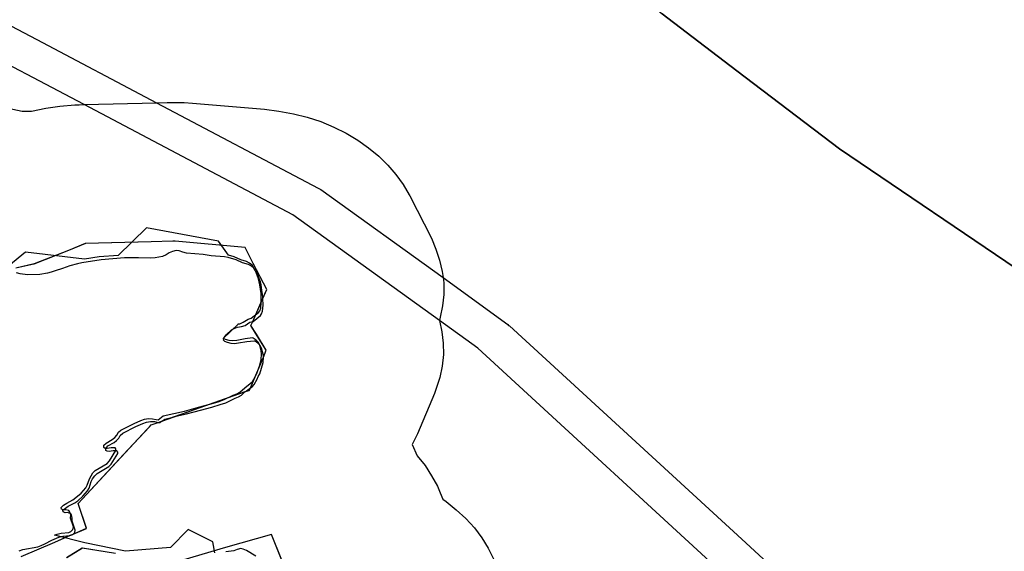
# Model space of a CAD drawing. Extents: x -9.501 to -9.326, y 38.663 to 38.769.
# Drawn here: x -9.48 to -9.477, y 38.704 to 38.706 of the extents above; entities that cross this region are included whole.
import ezdxf

# ---------------------------------------------------------------- set-up
doc = ezdxf.new("R2010")
doc.units = 0

msp = doc.modelspace()

# ---------------------------------------------------------------- linework, layer by layer
at = {"layer": 'condicionalismo'}
for points in [[(-9.483143, 38.711095), (-9.482959, 38.710444), (-9.48286, 38.71017), (-9.482722, 38.709788), (-9.482436, 38.709145), (-9.482103, 38.708516), (-9.481724, 38.707903), (-9.481301, 38.707308), (-9.480314, 38.70777), (-9.479882, 38.707239), (-9.479412, 38.70673), (-9.478905, 38.706242), (-9.478363, 38.705779), (-9.478285, 38.705719), (-9.47812, 38.705594), (-9.477787, 38.705341), (-9.47718, 38.70493), (-9.476543, 38.704547), (-9.476116, 38.704319), (-9.475879, 38.704194), (-9.47519, 38.703872), (-9.474479, 38.703581), (-9.473746, 38.703324), (-9.472996, 38.7031)], [(-9.474639, 38.707375), (-9.476336, 38.705742), (-9.476336, 38.705742), (-9.47718, 38.70493), (-9.477787, 38.705341), (-9.47812, 38.705594), (-9.478285, 38.705719), (-9.478363, 38.705779)], [(-9.480752, 38.705884), (-9.480393, 38.705695), (-9.480004, 38.70549), (-9.479479, 38.705213), (-9.479475, 38.705211), (-9.479471, 38.705209), (-9.479074, 38.704923), (-9.478864, 38.704771), (-9.478861, 38.704768), (-9.478858, 38.704766), (-9.478091, 38.704062), (-9.477719, 38.703719), (-9.477306, 38.703472), (-9.477069, 38.703361)], [(-9.473258, 38.701877), (-9.474284, 38.702276), (-9.475296, 38.702656), (-9.475622, 38.702778), (-9.476362, 38.702984), (-9.476363, 38.702985), (-9.476366, 38.702985), (-9.476963, 38.703187), (-9.476967, 38.703189), (-9.476971, 38.70319), (-9.47717, 38.703283), (-9.477381, 38.703381), (-9.477384, 38.703383), (-9.477388, 38.703385), (-9.477809, 38.703637), (-9.477814, 38.703641), (-9.477819, 38.703645), (-9.478088, 38.703892), (-9.478961, 38.704694), (-9.479086, 38.704784), (-9.479562, 38.705127), (-9.480239, 38.705484), (-9.480635, 38.705692)], [(-9.480486, 38.705472), (-9.48044, 38.705463), (-9.48041, 38.705463), (-9.480364, 38.705472), (-9.480318, 38.705479), (-9.48027, 38.705483), (-9.480255, 38.705483), (-9.480239, 38.705484), (-9.480004, 38.70549), (-9.47997, 38.705491), (-9.479943, 38.705491), (-9.479915, 38.705491), (-9.479888, 38.705489), (-9.479654, 38.705469), (-9.479607, 38.705463), (-9.47956, 38.705454), (-9.479515, 38.705443), (-9.479471, 38.705429), (-9.479429, 38.705411), (-9.479389, 38.705391), (-9.479351, 38.705369), (-9.479316, 38.705344), (-9.479283, 38.705317), (-9.479253, 38.705288), (-9.479227, 38.705257), (-9.479204, 38.705225), (-9.479184, 38.705191), (-9.479182, 38.705188), (-9.479112, 38.705051), (-9.479097, 38.705015), (-9.479085, 38.704979), (-9.479077, 38.704943), (-9.479074, 38.704923), (-9.479072, 38.704906), (-9.479072, 38.704868), (-9.479076, 38.704831), (-9.479083, 38.704795), (-9.479086, 38.704784), (-9.479086, 38.704784), (-9.479078, 38.704747), (-9.479074, 38.70471), (-9.479073, 38.704673), (-9.479077, 38.704636), (-9.479084, 38.704599), (-9.479096, 38.704563), (-9.479102, 38.704547), (-9.479157, 38.704416), (-9.479174, 38.704381), (-9.479158, 38.704345), (-9.479132, 38.704313), (-9.479111, 38.70428), (-9.479092, 38.704246), (-9.479083, 38.704225), (-9.479075, 38.704204), (-9.479064, 38.704196), (-9.479031, 38.704169), (-9.479, 38.704141), (-9.478972, 38.704111), (-9.478948, 38.704079), (-9.478927, 38.704045), (-9.47891, 38.704011)], [(-9.480486, 38.705472), (-9.48044, 38.705463), (-9.48041, 38.705463), (-9.480364, 38.705472), (-9.480318, 38.705479), (-9.48027, 38.705483), (-9.480255, 38.705483), (-9.480239, 38.705484), (-9.480004, 38.70549), (-9.47997, 38.705491), (-9.479943, 38.705491), (-9.479915, 38.705491), (-9.479888, 38.705489), (-9.479654, 38.705469), (-9.479607, 38.705463), (-9.47956, 38.705454), (-9.479515, 38.705443), (-9.479471, 38.705429), (-9.479429, 38.705411), (-9.479389, 38.705391), (-9.479351, 38.705369), (-9.479316, 38.705344), (-9.479283, 38.705317), (-9.479253, 38.705288), (-9.479227, 38.705257), (-9.479204, 38.705225), (-9.479184, 38.705191), (-9.479182, 38.705188), (-9.479112, 38.705051), (-9.479097, 38.705015), (-9.479085, 38.704979), (-9.479077, 38.704943), (-9.479074, 38.704923), (-9.479072, 38.704906), (-9.479072, 38.704868), (-9.479076, 38.704831), (-9.479083, 38.704795), (-9.479086, 38.704784), (-9.479086, 38.704784), (-9.479078, 38.704747), (-9.479074, 38.70471), (-9.479073, 38.704673), (-9.479077, 38.704636), (-9.479084, 38.704599), (-9.479096, 38.704563), (-9.479102, 38.704547), (-9.479157, 38.704416), (-9.479174, 38.704381), (-9.479158, 38.704345), (-9.479132, 38.704313), (-9.479111, 38.70428), (-9.479092, 38.704246), (-9.479083, 38.704225), (-9.479075, 38.704204), (-9.479064, 38.704196), (-9.479031, 38.704169), (-9.479, 38.704141), (-9.478972, 38.704111), (-9.478948, 38.704079), (-9.478927, 38.704045), (-9.47891, 38.704011)], [(-9.479815, 38.70403), (-9.479821, 38.704066), (-9.479902, 38.704106), (-9.479959, 38.704047), (-9.480105, 38.704035), (-9.480237, 38.704062), (-9.480336, 38.704087), (-9.480327, 38.704091), (-9.480314, 38.704094), (-9.480289, 38.704096), (-9.480282, 38.704099), (-9.480276, 38.704106), (-9.480274, 38.704114), (-9.480284, 38.704143), (-9.480283, 38.704153), (-9.480286, 38.704162), (-9.480289, 38.704167), (-9.480299, 38.70417), (-9.480307, 38.70417), (-9.480313, 38.704172), (-9.480314, 38.704177), (-9.480306, 38.704185), (-9.480296, 38.704191), (-9.480276, 38.704202), (-9.480266, 38.704209), (-9.480249, 38.704224), (-9.480234, 38.704241), (-9.480229, 38.70425), (-9.480222, 38.70427), (-9.480217, 38.70428), (-9.480211, 38.704289), (-9.480203, 38.704297), (-9.480165, 38.70432), (-9.480157, 38.704328), (-9.480136, 38.704362), (-9.480136, 38.704367), (-9.480139, 38.704371), (-9.480151, 38.704371), (-9.480164, 38.704369), (-9.480171, 38.704369), (-9.480175, 38.704372), (-9.480175, 38.704379), (-9.480168, 38.704386), (-9.480148, 38.704398), (-9.48014, 38.704404), (-9.480133, 38.704412), (-9.480128, 38.704421), (-9.48012, 38.704428), (-9.480077, 38.70445), (-9.480055, 38.704459), (-9.480043, 38.704464), (-9.48003, 38.704466), (-9.480017, 38.704465), (-9.480005, 38.704463), (-9.479999, 38.704462), (-9.479983, 38.704474), (-9.479913, 38.70449), (-9.479868, 38.704503), (-9.479831, 38.704512), (-9.479804, 38.70452), (-9.479785, 38.704527), (-9.479755, 38.704542), (-9.479744, 38.704546), (-9.479734, 38.704551), (-9.479718, 38.704565), (-9.4797, 38.704579), (-9.479693, 38.704586), (-9.479683, 38.704603), (-9.479679, 38.704612), (-9.479675, 38.704621), (-9.479669, 38.704639), (-9.479664, 38.704657), (-9.479663, 38.704675), (-9.479664, 38.704685), (-9.479669, 38.704704), (-9.479674, 38.704713), (-9.479681, 38.70472), (-9.47969, 38.704726), (-9.479693, 38.704727), (-9.479717, 38.704724), (-9.479743, 38.704719), (-9.479757, 38.704718), (-9.479768, 38.704719), (-9.47978, 38.704722), (-9.479788, 38.704725), (-9.479739, 38.704772), (-9.479739, 38.704773), (-9.479734, 38.704773), (-9.479723, 38.704778), (-9.479707, 38.704788), (-9.479697, 38.704791), (-9.479673, 38.70481), (-9.479669, 38.704815), (-9.479666, 38.704824), (-9.479664, 38.704842), (-9.479665, 38.704871), (-9.479669, 38.704899), (-9.479671, 38.704909), (-9.479673, 38.704919), (-9.479683, 38.704945), (-9.479694, 38.704963), (-9.479702, 38.70497), (-9.479712, 38.704975), (-9.479731, 38.704981), (-9.479752, 38.70499), (-9.479771, 38.704996), (-9.479803, 38.705041), (-9.480037, 38.705084), (-9.480129, 38.704995), (-9.48019, 38.70499), (-9.480238, 38.704983), (-9.48043, 38.705005), (-9.480484, 38.704961)], [(-9.480444, 38.704018), (-9.480334, 38.704065), (-9.480285, 38.704087), (-9.480275, 38.704091), (-9.480232, 38.704109), (-9.480259, 38.70419), (-9.480111, 38.704349), (-9.480027, 38.704439), (-9.480022, 38.704445), (-9.480022, 38.704445), (-9.479999, 38.704453), (-9.479987, 38.704457), (-9.479947, 38.704471), (-9.479881, 38.704495), (-9.479716, 38.704553), (-9.479703, 38.704557), (-9.479702, 38.704558), (-9.479699, 38.704565), (-9.479696, 38.704573), (-9.47969, 38.704586), (-9.479657, 38.704665), (-9.479648, 38.704688), (-9.47968, 38.704739), (-9.479683, 38.704743), (-9.479698, 38.704767), (-9.479692, 38.704781), (-9.479659, 38.704856), (-9.479646, 38.704884), (-9.47969, 38.704969), (-9.479716, 38.705021), (-9.479716, 38.705021), (-9.479944, 38.705041), (-9.47995, 38.705041), (-9.479951, 38.705041), (-9.480022, 38.705039), (-9.480236, 38.705033), (-9.48029, 38.705011), (-9.480403, 38.704966), (-9.480461, 38.704953)], [(-9.480444, 38.704018), (-9.480334, 38.704065), (-9.480286, 38.704086), (-9.480275, 38.704091), (-9.480232, 38.70411), (-9.480259, 38.70419), (-9.480022, 38.704445), (-9.479999, 38.704453), (-9.479988, 38.704457), (-9.479946, 38.704472), (-9.479881, 38.704495), (-9.479715, 38.704553), (-9.479702, 38.704558), (-9.479699, 38.704565), (-9.47969, 38.704586), (-9.479657, 38.704665), (-9.479648, 38.704688), (-9.47968, 38.704739), (-9.479698, 38.704767), (-9.479692, 38.704781), (-9.479659, 38.704855), (-9.479646, 38.704884), (-9.47969, 38.704969), (-9.479716, 38.705021), (-9.479717, 38.705021), (-9.479944, 38.705041), (-9.479951, 38.705041), (-9.480022, 38.705039), (-9.480235, 38.705033), (-9.48029, 38.705011), (-9.480402, 38.704967), (-9.480461, 38.704953)], [(-9.480444, 38.704018), (-9.480334, 38.704065), (-9.480286, 38.704086), (-9.480275, 38.704091), (-9.480232, 38.70411), (-9.480259, 38.70419), (-9.480022, 38.704445), (-9.479999, 38.704453), (-9.479988, 38.704457), (-9.479946, 38.704472), (-9.479881, 38.704495), (-9.479715, 38.704553), (-9.479702, 38.704558), (-9.479699, 38.704565), (-9.47969, 38.704586), (-9.479657, 38.704665), (-9.479648, 38.704688), (-9.47968, 38.704739), (-9.479698, 38.704767), (-9.479692, 38.704781), (-9.479659, 38.704855), (-9.479646, 38.704884), (-9.47969, 38.704969), (-9.479716, 38.705021), (-9.479717, 38.705021), (-9.479944, 38.705041), (-9.479951, 38.705041), (-9.480022, 38.705039), (-9.480235, 38.705033), (-9.48029, 38.705011), (-9.480402, 38.704967), (-9.480461, 38.704953)], [(-9.480444, 38.704018), (-9.480334, 38.704065), (-9.480285, 38.704087), (-9.480275, 38.704091), (-9.480232, 38.704109), (-9.480259, 38.70419), (-9.480111, 38.704349), (-9.480027, 38.704439), (-9.480022, 38.704445), (-9.480022, 38.704445), (-9.479999, 38.704453), (-9.479987, 38.704457), (-9.479947, 38.704471), (-9.479881, 38.704495), (-9.479716, 38.704553), (-9.479703, 38.704557), (-9.479702, 38.704558), (-9.479699, 38.704565), (-9.479696, 38.704573), (-9.47969, 38.704586), (-9.479657, 38.704665), (-9.479648, 38.704688), (-9.47968, 38.704739), (-9.479683, 38.704743), (-9.479698, 38.704767), (-9.479692, 38.704781), (-9.479659, 38.704856), (-9.479646, 38.704884), (-9.47969, 38.704969), (-9.479716, 38.705021), (-9.479716, 38.705021), (-9.479944, 38.705041), (-9.47995, 38.705041), (-9.479951, 38.705041), (-9.480022, 38.705039), (-9.480236, 38.705033), (-9.48029, 38.705011), (-9.480403, 38.704966), (-9.480461, 38.704953)], [(-9.480444, 38.704018), (-9.480334, 38.704065), (-9.480286, 38.704086), (-9.480275, 38.704091), (-9.480232, 38.70411), (-9.480259, 38.70419), (-9.480111, 38.704349), (-9.480032, 38.704433), (-9.480027, 38.704439), (-9.480022, 38.704445), (-9.479999, 38.704453), (-9.479988, 38.704457), (-9.479946, 38.704472), (-9.479881, 38.704495), (-9.479715, 38.704553), (-9.479702, 38.704558), (-9.479699, 38.704565), (-9.479696, 38.704573), (-9.479657, 38.704665), (-9.479648, 38.704688), (-9.479683, 38.704743), (-9.479698, 38.704767), (-9.479692, 38.704781), (-9.479659, 38.704855), (-9.479646, 38.704884), (-9.47969, 38.704969), (-9.479716, 38.705021), (-9.479717, 38.705021), (-9.479944, 38.705041), (-9.479951, 38.705041), (-9.480022, 38.705039), (-9.480235, 38.705033), (-9.48029, 38.705011), (-9.480402, 38.704967), (-9.480461, 38.704953)], [(-9.48045, 38.704036), (-9.480438, 38.704041), (-9.48039, 38.70405), (-9.480379, 38.704054), (-9.480367, 38.704059), (-9.480344, 38.704071), (-9.480321, 38.704081), (-9.480308, 38.704084), (-9.480286, 38.704086), (-9.480285, 38.704087), (-9.480283, 38.704087), (-9.480276, 38.704089), (-9.480275, 38.704091), (-9.480275, 38.704091), (-9.48027, 38.704096), (-9.480268, 38.704104), (-9.480278, 38.704133), (-9.480278, 38.704143), (-9.48028, 38.704153), (-9.480283, 38.704157), (-9.480293, 38.704161), (-9.480301, 38.70416), (-9.480307, 38.704163), (-9.480308, 38.704168), (-9.4803, 38.704175), (-9.480291, 38.704181), (-9.48027, 38.704192), (-9.48026, 38.704199), (-9.480243, 38.704214), (-9.480228, 38.704231), (-9.480223, 38.70424), (-9.480216, 38.704261), (-9.480212, 38.70427), (-9.480205, 38.70428), (-9.480197, 38.704287), (-9.480159, 38.70431), (-9.480151, 38.704318), (-9.48013, 38.704352), (-9.48013, 38.704357), (-9.480133, 38.704361), (-9.480145, 38.704361), (-9.480158, 38.704359), (-9.480165, 38.70436), (-9.480169, 38.704362), (-9.480169, 38.704369), (-9.480162, 38.704377), (-9.480142, 38.704388), (-9.480134, 38.704394), (-9.480127, 38.704402), (-9.480122, 38.704411), (-9.480114, 38.704418), (-9.480071, 38.70444), (-9.480049, 38.70445), (-9.480037, 38.704454), (-9.480024, 38.704456), (-9.480011, 38.704456), (-9.479999, 38.704453), (-9.479999, 38.704453), (-9.479999, 38.704453), (-9.479993, 38.704453), (-9.479988, 38.704457), (-9.479987, 38.704457), (-9.479977, 38.704464), (-9.479947, 38.704471), (-9.479946, 38.704472), (-9.479907, 38.704481), (-9.479862, 38.704493), (-9.479825, 38.704503), (-9.479798, 38.704511), (-9.479779, 38.704517), (-9.479749, 38.704532), (-9.479738, 38.704536), (-9.479728, 38.704541), (-9.479716, 38.704553), (-9.479715, 38.704553), (-9.479712, 38.704556), (-9.479699, 38.704565), (-9.479699, 38.704565), (-9.479694, 38.704569), (-9.479687, 38.704576), (-9.479677, 38.704593), (-9.479674, 38.704602), (-9.479669, 38.704611), (-9.479663, 38.704629), (-9.479658, 38.704647), (-9.479657, 38.704665), (-9.479657, 38.704665), (-9.479657, 38.704665), (-9.479657, 38.704666), (-9.479658, 38.704675), (-9.479663, 38.704694), (-9.479668, 38.704703), (-9.479675, 38.70471), (-9.479684, 38.704717), (-9.479687, 38.704717), (-9.479711, 38.704714), (-9.479738, 38.70471), (-9.479751, 38.704708), (-9.479762, 38.704709), (-9.479774, 38.704712), (-9.479783, 38.704716), (-9.479787, 38.70472), (-9.479785, 38.704729), (-9.479778, 38.704737), (-9.479761, 38.704753), (-9.479752, 38.704758), (-9.479741, 38.704762), (-9.479728, 38.704764), (-9.479717, 38.704768), (-9.479701, 38.704778), (-9.479692, 38.704781), (-9.479692, 38.704781), (-9.479691, 38.704781), (-9.479667, 38.7048), (-9.479663, 38.704805), (-9.47966, 38.704814), (-9.479658, 38.704833), (-9.479659, 38.704855), (-9.479659, 38.704856), (-9.479659, 38.704861), (-9.479663, 38.70489), (-9.479665, 38.704899), (-9.479667, 38.704909), (-9.479677, 38.704936), (-9.479688, 38.704953), (-9.479696, 38.70496), (-9.479706, 38.704965), (-9.479725, 38.704971), (-9.479746, 38.70498), (-9.479772, 38.704988), (-9.479784, 38.70499), (-9.479827, 38.704994), (-9.479853, 38.704998), (-9.479907, 38.705002), (-9.479919, 38.705005), (-9.479931, 38.70501), (-9.479941, 38.705011), (-9.479952, 38.705008), (-9.479963, 38.705003), (-9.479973, 38.704997), (-9.479985, 38.704991), (-9.479997, 38.704989), (-9.480009, 38.704987), (-9.480023, 38.704986), (-9.480063, 38.704987), (-9.480108, 38.704987), (-9.480184, 38.70498), (-9.480247, 38.704971), (-9.480261, 38.704968), (-9.480286, 38.704961), (-9.480309, 38.704952), (-9.480333, 38.704945), (-9.480346, 38.70494), (-9.480358, 38.704937), (-9.480383, 38.704933), (-9.480423, 38.704932), (-9.480447, 38.704935), (-9.480459, 38.704938)], [(-9.479569, 38.703935), (-9.479631, 38.70409), (-9.479631, 38.70409), (-9.47978, 38.704047), (-9.479945, 38.703999)], [(-9.479568, 38.703934), (-9.479631, 38.70409), (-9.479631, 38.70409), (-9.47978, 38.704047), (-9.479945, 38.703999)], [(-9.479568, 38.703934), (-9.479631, 38.70409), (-9.479631, 38.70409), (-9.47978, 38.704047), (-9.479945, 38.703999)], [(-9.479569, 38.703935), (-9.479631, 38.70409), (-9.479631, 38.70409), (-9.47978, 38.704047), (-9.479945, 38.703999)], [(-9.479568, 38.703934), (-9.479631, 38.70409), (-9.479631, 38.70409), (-9.47978, 38.704047), (-9.479945, 38.703999)], [(-9.480137, 38.704028), (-9.480246, 38.704045), (-9.480297, 38.704014)], [(-9.480137, 38.704028), (-9.480246, 38.704045), (-9.480297, 38.704014)], [(-9.480137, 38.704028), (-9.480245, 38.704045), (-9.480296, 38.704014)], [(-9.480137, 38.704028), (-9.480245, 38.704045), (-9.480296, 38.704014)], [(-9.480137, 38.704028), (-9.480245, 38.704045), (-9.480296, 38.704014)], [(-9.479682, 38.704019), (-9.479712, 38.704038), (-9.479723, 38.704042), (-9.479731, 38.704044), (-9.479742, 38.704041), (-9.479753, 38.704037), (-9.479779, 38.704033)]]:
    msp.add_lwpolyline(points, dxfattribs=at)

doc.saveas('drawing.dxf')
